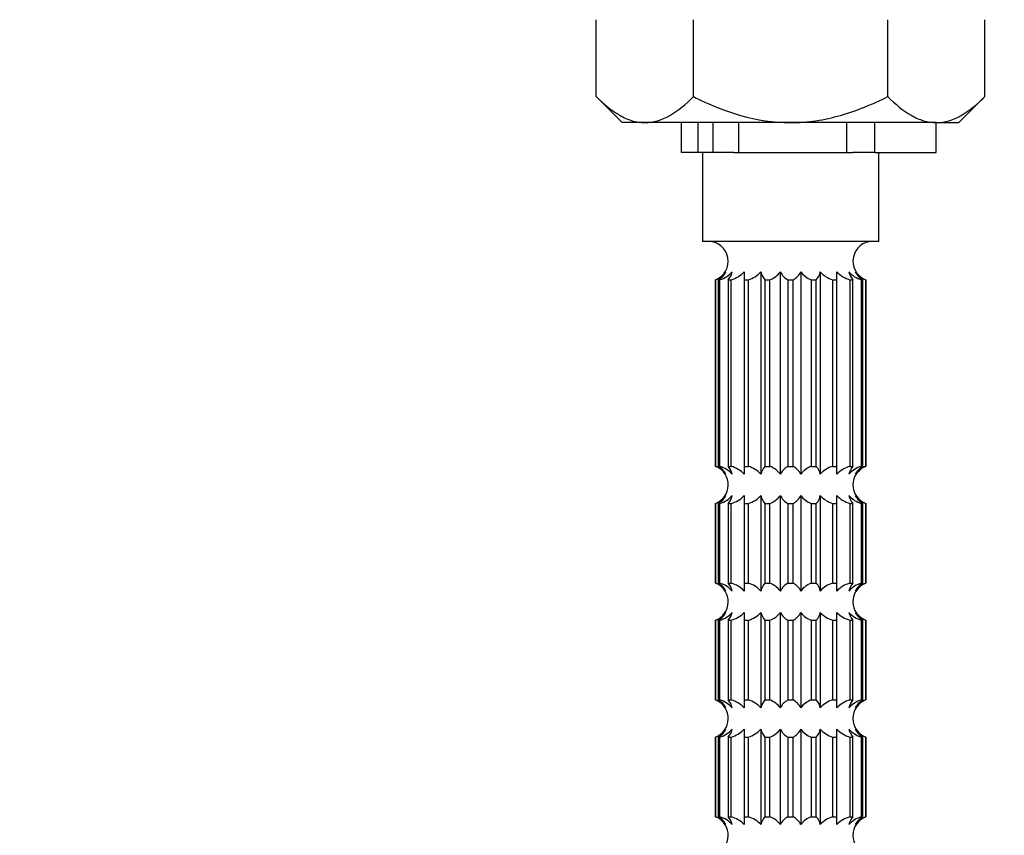
# Model space of a CAD drawing. Units: millimetres. Extents: x 0 to 744, y 0 to 1164.
# Drawn here: x 352 to 401, y 480 to 521 of the extents above; entities that cross this region are included whole.
import ezdxf
from ezdxf import colors
from ezdxf.entities.mleader import LeaderData, LeaderLine
from ezdxf.math import Vec2, Vec3

# ---------------------------------------------------------------- set-up
doc = ezdxf.new("R2010")
doc.units = ezdxf.units.MM
doc.layers.add('DV5_Défaut', color=7, linetype='Continuous')
doc.layers.add('Défaut', color=7, linetype='Continuous')

# ---------------------------------------------------------------- blocks, each defined once
blk = doc.blocks.new('_DOT')
at = {"color": 0}
blk.add_line((0, 0), (-1, 0), dxfattribs=at)
at = {"color": 0, "const_width": 0.333}
blk.add_lwpolyline([(-0.1665, 0, 1), (0.1665, 0, 1)], format="xyb", close=True, dxfattribs=at)
blk = doc.blocks.new('SE4')
at = {"layer": 'DV5_Défaut', "color": 7, "linetype": 'Continuous'}
for p, q in [((380.73, 517.512), (380.73, 521.397)), ((385.637, 517.512), (385.637, 521.397)), ((395.452, 517.512), (395.452, 521.397)), ((400.36, 517.512), (400.36, 521.397)), ((380.73, 517.512), (382.045, 516.197)), ((399.045, 516.197), (400.36, 517.512)), ((383.184, 516.197), (382.045, 516.197)), ((390.545, 516.197), (383.184, 516.197)), ((385.032, 514.697), (385.032, 516.197)), ((385.881, 514.697), (385.881, 516.197)), ((386.627, 514.697), (386.627, 516.197)), ((387.928, 514.697), (387.928, 516.197)), ((397.906, 516.197), (390.545, 516.197)), ((393.384, 514.697), (393.384, 516.197)), ((394.805, 514.697), (394.805, 516.197)), ((397.895, 514.697), (397.895, 516.197)), ((397.906, 516.197), (399.045, 516.197)), ((385.881, 514.697), (385.032, 514.697)), ((386.627, 514.697), (385.881, 514.697)), ((386.095, 514.697), (386.095, 510.197)), ((387.676, 514.697), (386.627, 514.697)), ((387.676, 514.697), (393.689, 514.697)), ((394.805, 514.697), (393.689, 514.697)), ((394.805, 514.697), (397.895, 514.697)), ((394.995, 510.197), (394.995, 514.697)), ((394.995, 510.197), (386.095, 510.197)), ((388.206, 508.657), (388.206, 508.261)), ((389.043, 508.657), (389.043, 498.438)), ((390.027, 508.657), (390.027, 498.438)), ((391.062, 508.657), (391.062, 498.438)), ((392.047, 508.657), (392.047, 498.438)), ((392.884, 508.261), (392.884, 508.657)), ((386.745, 508.261), (386.747, 508.261)), ((386.745, 508.261), (386.745, 498.834)), ((386.747, 498.834), (386.747, 508.261)), ((386.892, 508.261), (386.974, 508.261)), ((386.892, 508.261), (386.892, 498.834)), ((386.974, 498.834), (386.974, 508.261)), ((387.395, 508.261), (387.55, 508.261)), ((387.395, 508.261), (387.395, 498.834)), ((387.55, 498.834), (387.55, 508.261)), ((388.206, 508.261), (388.42, 508.261)), ((388.206, 508.261), (388.206, 498.834)), ((388.42, 498.834), (388.42, 508.261)), ((389.245, 508.261), (389.497, 508.261)), ((389.245, 508.261), (389.245, 498.834)), ((389.497, 498.834), (389.497, 508.261)), ((390.412, 508.261), (390.677, 508.261)), ((390.412, 508.261), (390.412, 498.834)), ((390.677, 498.834), (390.677, 508.261)), ((391.592, 508.261), (391.844, 508.261)), ((391.592, 508.261), (391.592, 498.834)), ((391.844, 498.834), (391.844, 508.261)), ((392.67, 508.261), (392.884, 508.261)), ((392.67, 508.261), (392.67, 498.834)), ((392.884, 498.834), (392.884, 508.261)), ((393.539, 508.261), (393.695, 508.261)), ((393.539, 508.261), (393.539, 498.834)), ((393.695, 498.834), (393.695, 508.261)), ((394.116, 508.261), (394.198, 508.261)), ((394.116, 508.261), (394.116, 498.834)), ((394.198, 498.834), (394.198, 508.261)), ((394.345, 508.261), (394.343, 508.261)), ((394.343, 508.261), (394.343, 498.834)), ((394.345, 498.834), (394.345, 508.261)), ((386.745, 498.834), (386.747, 498.834)), ((386.892, 498.834), (386.974, 498.834)), ((387.395, 498.834), (387.55, 498.834)), ((388.206, 498.834), (388.42, 498.834)), ((388.206, 498.834), (388.206, 498.438)), ((389.245, 498.834), (389.497, 498.834)), ((390.412, 498.834), (390.677, 498.834)), ((391.592, 498.834), (391.844, 498.834)), ((392.67, 498.834), (392.884, 498.834)), ((392.884, 498.438), (392.884, 498.834)), ((393.539, 498.834), (393.695, 498.834)), ((394.116, 498.834), (394.198, 498.834)), ((394.345, 498.834), (394.343, 498.834)), ((386.745, 496.961), (386.747, 496.961)), ((386.745, 496.961), (386.745, 492.934)), ((386.747, 492.934), (386.747, 496.961)), ((386.892, 496.961), (386.974, 496.961)), ((386.892, 496.961), (386.892, 492.934)), ((386.974, 492.934), (386.974, 496.961)), ((387.395, 496.961), (387.55, 496.961)), ((387.395, 496.961), (387.395, 492.934)), ((387.55, 492.934), (387.55, 496.961)), ((388.206, 497.357), (388.206, 496.961)), ((388.206, 496.961), (388.42, 496.961)), ((388.206, 496.961), (388.206, 492.934)), ((388.42, 492.934), (388.42, 496.961)), ((389.043, 497.357), (389.043, 492.538)), ((389.245, 496.961), (389.497, 496.961)), ((389.245, 496.961), (389.245, 492.934)), ((389.497, 492.934), (389.497, 496.961)), ((390.027, 497.357), (390.027, 492.538)), ((390.412, 496.961), (390.677, 496.961)), ((390.412, 496.961), (390.412, 492.934)), ((390.677, 492.934), (390.677, 496.961)), ((391.062, 497.357), (391.062, 492.538)), ((391.592, 496.961), (391.844, 496.961)), ((391.592, 496.961), (391.592, 492.934)), ((391.844, 492.934), (391.844, 496.961)), ((392.047, 497.357), (392.047, 492.538)), ((392.67, 496.961), (392.884, 496.961)), ((392.67, 496.961), (392.67, 492.934)), ((392.884, 496.961), (392.884, 497.357)), ((392.884, 492.934), (392.884, 496.961)), ((393.539, 496.961), (393.695, 496.961)), ((393.539, 496.961), (393.539, 492.934)), ((393.695, 492.934), (393.695, 496.961)), ((394.116, 496.961), (394.198, 496.961)), ((394.116, 496.961), (394.116, 492.934)), ((394.198, 492.934), (394.198, 496.961)), ((394.345, 496.961), (394.343, 496.961)), ((394.343, 496.961), (394.343, 492.934)), ((394.345, 492.934), (394.345, 496.961)), ((386.745, 492.934), (386.747, 492.934)), ((386.892, 492.934), (386.974, 492.934)), ((387.395, 492.934), (387.55, 492.934)), ((388.206, 492.934), (388.42, 492.934)), ((388.206, 492.934), (388.206, 492.538)), ((389.245, 492.934), (389.497, 492.934)), ((390.412, 492.934), (390.677, 492.934)), ((391.592, 492.934), (391.844, 492.934)), ((392.67, 492.934), (392.884, 492.934)), ((392.884, 492.538), (392.884, 492.934)), ((393.539, 492.934), (393.695, 492.934)), ((394.116, 492.934), (394.198, 492.934)), ((394.345, 492.934), (394.343, 492.934)), ((388.206, 491.457), (388.206, 491.061)), ((389.043, 491.457), (389.043, 486.638)), ((390.027, 491.457), (390.027, 486.638)), ((391.062, 491.457), (391.062, 486.638)), ((392.047, 491.457), (392.047, 486.638)), ((392.884, 491.061), (392.884, 491.457)), ((386.745, 491.061), (386.747, 491.061)), ((386.745, 491.061), (386.745, 487.034)), ((386.747, 487.034), (386.747, 491.061)), ((386.892, 491.061), (386.974, 491.061)), ((386.892, 491.061), (386.892, 487.034)), ((386.974, 487.034), (386.974, 491.061)), ((387.395, 491.061), (387.55, 491.061)), ((387.395, 491.061), (387.395, 487.034)), ((387.55, 487.034), (387.55, 491.061)), ((388.206, 491.061), (388.42, 491.061)), ((388.206, 491.061), (388.206, 487.034)), ((388.42, 487.034), (388.42, 491.061)), ((389.245, 491.061), (389.497, 491.061)), ((389.245, 491.061), (389.245, 487.034)), ((389.497, 487.034), (389.497, 491.061)), ((390.412, 491.061), (390.677, 491.061)), ((390.412, 491.061), (390.412, 487.034)), ((390.677, 487.034), (390.677, 491.061)), ((391.592, 491.061), (391.844, 491.061)), ((391.592, 491.061), (391.592, 487.034)), ((391.844, 487.034), (391.844, 491.061)), ((392.67, 491.061), (392.884, 491.061)), ((392.67, 491.061), (392.67, 487.034)), ((392.884, 487.034), (392.884, 491.061)), ((393.539, 491.061), (393.695, 491.061)), ((393.539, 491.061), (393.539, 487.034)), ((393.695, 487.034), (393.695, 491.061)), ((394.116, 491.061), (394.198, 491.061)), ((394.116, 491.061), (394.116, 487.034)), ((394.198, 487.034), (394.198, 491.061)), ((394.345, 491.061), (394.343, 491.061)), ((394.343, 491.061), (394.343, 487.034)), ((394.345, 487.034), (394.345, 491.061)), ((386.745, 487.034), (386.747, 487.034)), ((386.892, 487.034), (386.974, 487.034)), ((387.395, 487.034), (387.55, 487.034)), ((388.206, 487.034), (388.42, 487.034)), ((388.206, 487.034), (388.206, 486.638)), ((389.245, 487.034), (389.497, 487.034)), ((390.412, 487.034), (390.677, 487.034)), ((391.592, 487.034), (391.844, 487.034)), ((392.67, 487.034), (392.884, 487.034)), ((392.884, 486.638), (392.884, 487.034)), ((393.539, 487.034), (393.695, 487.034)), ((394.116, 487.034), (394.198, 487.034)), ((394.345, 487.034), (394.343, 487.034)), ((388.206, 485.557), (388.206, 485.161)), ((389.043, 485.557), (389.043, 480.738)), ((390.027, 485.557), (390.027, 480.738)), ((391.062, 485.557), (391.062, 480.738)), ((392.047, 485.557), (392.047, 480.738)), ((392.884, 485.161), (392.884, 485.557)), ((386.745, 485.161), (386.747, 485.161)), ((386.745, 485.161), (386.745, 481.134)), ((386.747, 481.134), (386.747, 485.161)), ((386.892, 485.161), (386.974, 485.161)), ((386.892, 485.161), (386.892, 481.134)), ((386.974, 481.134), (386.974, 485.161)), ((387.395, 485.161), (387.55, 485.161)), ((387.395, 485.161), (387.395, 481.134)), ((387.55, 481.134), (387.55, 485.161)), ((388.206, 485.161), (388.42, 485.161)), ((388.206, 485.161), (388.206, 481.134)), ((388.42, 481.134), (388.42, 485.161)), ((389.245, 485.161), (389.497, 485.161)), ((389.245, 485.161), (389.245, 481.134)), ((389.497, 481.134), (389.497, 485.161)), ((390.412, 485.161), (390.677, 485.161)), ((390.412, 485.161), (390.412, 481.134)), ((390.677, 481.134), (390.677, 485.161)), ((391.592, 485.161), (391.844, 485.161)), ((391.592, 485.161), (391.592, 481.134)), ((391.844, 481.134), (391.844, 485.161)), ((392.67, 485.161), (392.884, 485.161)), ((392.67, 485.161), (392.67, 481.134)), ((392.884, 481.134), (392.884, 485.161)), ((393.539, 485.161), (393.695, 485.161)), ((393.539, 485.161), (393.539, 481.134)), ((393.695, 481.134), (393.695, 485.161)), ((394.116, 485.161), (394.198, 485.161)), ((394.116, 485.161), (394.116, 481.134)), ((394.198, 481.134), (394.198, 485.161)), ((394.345, 485.161), (394.343, 485.161)), ((394.343, 485.161), (394.343, 481.134)), ((394.345, 481.134), (394.345, 485.161)), ((386.745, 481.134), (386.747, 481.134)), ((386.892, 481.134), (386.974, 481.134)), ((387.395, 481.134), (387.55, 481.134)), ((388.206, 481.134), (388.42, 481.134)), ((388.206, 481.134), (388.206, 480.738)), ((389.245, 481.134), (389.497, 481.134)), ((390.412, 481.134), (390.677, 481.134)), ((391.592, 481.134), (391.844, 481.134)), ((392.67, 481.134), (392.884, 481.134)), ((392.884, 480.738), (392.884, 481.134)), ((393.539, 481.134), (393.695, 481.134)), ((394.116, 481.134), (394.198, 481.134)), ((394.345, 481.134), (394.343, 481.134))]:
    blk.add_line(p, q, dxfattribs=at)
for centre, radius, start, end in [((386.395, 509.197), 1, 290.4873, 90), ((394.695, 509.197), 1, 90, 246.3233), ((386.349, 509.346), 1.156, 290.1697, 323.4509), ((386.452, 509.073), 0.924, 298.4468, 333.2494), ((386.581, 509.566), 1.364, 286.7676, 318.1946), ((386.724, 508.853), 0.895, 318.5539, 347.3672), ((388.026, 509.566), 1.364, 286.7676, 318.1946), ((389.916, 508.853), 0.895, 192.6328, 221.4461), ((389.099, 509.346), 1.156, 290.1697, 323.4509), ((390.853, 509.073), 0.924, 206.7506, 241.5532), ((390.238, 509.073), 0.924, 298.4349, 333.2613), ((391.991, 509.346), 1.156, 216.5489, 249.8305), ((391.175, 508.852), 0.893, 318.5252, 347.3959), ((393.063, 509.566), 1.363, 221.8003, 253.2375), ((394.364, 508.852), 0.893, 192.6041, 221.4748), ((394.509, 509.566), 1.363, 221.8003, 253.2375), ((394.637, 509.073), 0.924, 206.7387, 241.5651), ((394.741, 509.346), 1.156, 216.5489, 249.8305), ((386.395, 497.897), 1, 290.4873, 66.3233), ((386.349, 497.749), 1.156, 36.5489, 69.8305), ((386.452, 498.022), 0.924, 26.7387, 61.5651), ((386.581, 497.529), 1.363, 41.8003, 73.2375), ((386.725, 498.243), 0.893, 12.6041, 41.4748), ((388.027, 497.529), 1.363, 41.8003, 73.2375), ((389.915, 498.243), 0.893, 138.5252, 167.3959), ((389.099, 497.749), 1.156, 36.5489, 69.8305), ((390.852, 498.022), 0.924, 118.4349, 153.2613), ((390.237, 498.021), 0.924, 26.7506, 61.5532), ((391.991, 497.749), 1.156, 110.1697, 143.4509), ((391.174, 498.242), 0.895, 12.6328, 41.4461), ((393.063, 497.529), 1.364, 106.7676, 138.1946), ((394.509, 497.529), 1.364, 106.7676, 138.1946), ((394.366, 498.242), 0.895, 138.5539, 167.3672), ((394.695, 497.897), 1, 110.4873, 249.5127), ((394.741, 497.749), 1.156, 110.1697, 143.4509), ((394.638, 498.021), 0.924, 118.4468, 153.2494), ((386.349, 498.046), 1.156, 290.1697, 323.4509), ((386.452, 497.773), 0.924, 298.4468, 333.2494), ((386.581, 498.266), 1.364, 286.7676, 318.1946), ((386.724, 497.553), 0.895, 318.5539, 347.3672), ((388.026, 498.266), 1.364, 286.7676, 318.1946), ((389.916, 497.553), 0.895, 192.6328, 221.4461), ((389.099, 498.046), 1.156, 290.1697, 323.4509), ((390.853, 497.773), 0.924, 206.7506, 241.5532), ((390.238, 497.773), 0.924, 298.4349, 333.2613), ((391.991, 498.046), 1.156, 216.5489, 249.8305), ((391.175, 497.552), 0.893, 318.5252, 347.3959), ((393.063, 498.266), 1.363, 221.8003, 253.2375), ((394.364, 497.552), 0.893, 192.6041, 221.4748), ((394.509, 498.266), 1.363, 221.8003, 253.2375), ((394.637, 497.773), 0.924, 206.7387, 241.5651), ((394.741, 498.046), 1.156, 216.5489, 249.8305), ((386.395, 491.997), 1, 290.4873, 66.3233), ((386.349, 491.849), 1.156, 36.5489, 69.8305), ((386.452, 492.122), 0.924, 26.7387, 61.5651), ((386.581, 491.629), 1.363, 41.8003, 73.2375), ((386.725, 492.343), 0.893, 12.6041, 41.4748), ((388.027, 491.629), 1.363, 41.8003, 73.2375), ((389.915, 492.343), 0.893, 138.5252, 167.3959), ((389.099, 491.849), 1.156, 36.5489, 69.8305), ((390.852, 492.122), 0.924, 118.4349, 153.2613), ((390.237, 492.121), 0.924, 26.7506, 61.5532), ((391.991, 491.849), 1.156, 110.1697, 143.4509), ((391.174, 492.342), 0.895, 12.6328, 41.4461), ((393.063, 491.629), 1.364, 106.7676, 138.1946), ((394.509, 491.629), 1.364, 106.7676, 138.1946), ((394.366, 492.342), 0.895, 138.5539, 167.3672), ((394.695, 491.997), 1, 110.4873, 249.5127), ((394.741, 491.849), 1.156, 110.1697, 143.4509), ((394.638, 492.121), 0.924, 118.4468, 153.2494), ((386.349, 492.146), 1.156, 290.1697, 323.4509), ((386.452, 491.873), 0.924, 298.4468, 333.2494), ((386.581, 492.366), 1.364, 286.7676, 318.1946), ((386.724, 491.653), 0.895, 318.5539, 347.3672), ((388.026, 492.366), 1.364, 286.7676, 318.1946), ((389.916, 491.653), 0.895, 192.6328, 221.4461), ((389.099, 492.146), 1.156, 290.1697, 323.4509), ((390.853, 491.873), 0.924, 206.7506, 241.5532), ((390.238, 491.873), 0.924, 298.4349, 333.2613), ((391.991, 492.146), 1.156, 216.5489, 249.8305), ((391.175, 491.652), 0.893, 318.5252, 347.3959), ((393.063, 492.366), 1.363, 221.8003, 253.2375), ((394.364, 491.652), 0.893, 192.6041, 221.4748), ((394.509, 492.366), 1.363, 221.8003, 253.2375), ((394.637, 491.873), 0.924, 206.7387, 241.5651), ((394.741, 492.146), 1.156, 216.5489, 249.8305), ((386.395, 486.097), 1, 290.4873, 66.3233), ((386.349, 485.949), 1.156, 36.5489, 69.8305), ((386.452, 486.222), 0.924, 26.7387, 61.5651), ((386.581, 485.729), 1.363, 41.8003, 73.2375), ((386.725, 486.443), 0.893, 12.6041, 41.4748), ((388.027, 485.729), 1.363, 41.8003, 73.2375), ((389.915, 486.443), 0.893, 138.5252, 167.3959), ((389.099, 485.949), 1.156, 36.5489, 69.8305), ((390.852, 486.222), 0.924, 118.4349, 153.2613), ((390.237, 486.221), 0.924, 26.7506, 61.5532), ((391.991, 485.949), 1.156, 110.1697, 143.4509), ((391.174, 486.442), 0.895, 12.6328, 41.4461), ((393.063, 485.729), 1.364, 106.7676, 138.1946), ((394.509, 485.729), 1.364, 106.7676, 138.1946), ((394.366, 486.442), 0.895, 138.5539, 167.3672), ((394.695, 486.097), 1, 110.4873, 249.5127), ((394.741, 485.949), 1.156, 110.1697, 143.4509), ((394.638, 486.221), 0.924, 118.4468, 153.2494), ((386.349, 486.246), 1.156, 290.1697, 323.4509), ((386.452, 485.973), 0.924, 298.4468, 333.2494), ((386.581, 486.466), 1.364, 286.7676, 318.1946), ((386.724, 485.753), 0.895, 318.5539, 347.3672), ((388.026, 486.466), 1.364, 286.7676, 318.1946), ((389.916, 485.753), 0.895, 192.6328, 221.4461), ((389.099, 486.246), 1.156, 290.1697, 323.4509), ((390.853, 485.973), 0.924, 206.7506, 241.5532), ((390.238, 485.973), 0.924, 298.4349, 333.2613), ((391.991, 486.246), 1.156, 216.5489, 249.8305), ((391.175, 485.752), 0.893, 318.5252, 347.3959), ((393.063, 486.466), 1.363, 221.8003, 253.2375), ((394.364, 485.752), 0.893, 192.6041, 221.4748), ((394.509, 486.466), 1.363, 221.8003, 253.2375), ((394.637, 485.973), 0.924, 206.7387, 241.5651), ((394.741, 486.246), 1.156, 216.5489, 249.8305), ((386.395, 480.197), 1, 290.4873, 66.3233), ((386.349, 480.049), 1.156, 36.5489, 69.8305), ((386.452, 480.322), 0.924, 26.7387, 61.5651), ((386.581, 479.829), 1.363, 41.8003, 73.2375), ((386.725, 480.543), 0.893, 12.6041, 41.4748), ((388.027, 479.829), 1.363, 41.8003, 73.2375), ((389.915, 480.543), 0.893, 138.5252, 167.3959), ((389.099, 480.049), 1.156, 36.5489, 69.8305), ((390.852, 480.322), 0.924, 118.4349, 153.2613), ((390.237, 480.321), 0.924, 26.7506, 61.5532), ((391.991, 480.049), 1.156, 110.1697, 143.4509), ((391.174, 480.542), 0.895, 12.6328, 41.4461), ((393.063, 479.829), 1.364, 106.7676, 138.1946), ((394.509, 479.829), 1.364, 106.7676, 138.1946), ((394.366, 480.542), 0.895, 138.5539, 167.3672), ((394.695, 480.197), 1, 110.4873, 249.5127), ((394.741, 480.049), 1.156, 110.1697, 143.4509), ((394.638, 480.321), 0.924, 118.4468, 153.2494)]:
    blk.add_arc(centre, radius, start, end, dxfattribs=at)
for points, knots in [([(380.73, 517.512), (381.115, 517.128), (381.508, 516.801), (382.12, 516.451), (382.327, 516.358), (382.751, 516.231), (382.969, 516.197), (383.184, 516.197)], [0, 0, 0, 0, 0.5, 0.5, 0.75, 0.75, 1, 1, 1, 1]), ([(383.184, 516.197), (383.611, 516.197), (384.03, 516.328), (384.858, 516.798), (385.253, 517.128), (385.637, 517.512)], [0, 0, 0, 0, 0.5, 0.5, 1, 1, 1, 1]), ([(385.637, 517.512), (386.017, 517.322), (386.405, 517.145), (387.199, 516.825), (387.608, 516.682), (388.843, 516.33), (389.683, 516.197), (390.545, 516.197)], [0, 0, 0, 0, 0.25, 0.25, 0.5, 0.5, 1, 1, 1, 1]), ([(390.545, 516.197), (390.76, 516.197), (390.977, 516.206), (391.405, 516.238), (391.617, 516.262), (392.249, 516.356), (392.663, 516.449), (393.89, 516.798), (394.691, 517.132), (395.452, 517.512)], [0, 0, 0, 0, 0.125, 0.125, 0.25, 0.25, 0.5, 0.5, 1, 1, 1, 1]), ([(395.452, 517.512), (395.837, 517.128), (396.231, 516.801), (396.842, 516.451), (397.05, 516.358), (397.473, 516.231), (397.691, 516.197), (397.906, 516.197)], [0, 0, 0, 0, 0.5, 0.5, 0.75, 0.75, 1, 1, 1, 1]), ([(397.906, 516.197), (398.333, 516.197), (398.752, 516.328), (399.58, 516.798), (399.976, 517.128), (400.36, 517.512)], [0, 0, 0, 0, 0.5, 0.5, 1, 1, 1, 1]), ([(387.55, 508.261), (387.674, 508.297), (387.795, 508.349), (388.015, 508.481), (388.119, 508.562), (388.206, 508.657)], [0, 0, 0, 0, 0.5, 0.5, 1, 1, 1, 1]), ([(392.884, 508.657), (392.971, 508.562), (393.075, 508.481), (393.295, 508.349), (393.415, 508.297), (393.539, 508.261)], [0, 0, 0, 0, 0.5, 0.5, 1, 1, 1, 1]), ([(388.206, 498.438), (388.119, 498.533), (388.015, 498.615), (387.793, 498.747), (387.675, 498.797), (387.55, 498.834)], [0, 0, 0, 0, 0.5, 0.5, 1, 1, 1, 1]), ([(393.539, 498.834), (393.415, 498.798), (393.296, 498.746), (393.075, 498.614), (392.971, 498.533), (392.884, 498.438)], [0, 0, 0, 0, 0.5, 0.5, 1, 1, 1, 1]), ([(387.55, 496.961), (387.675, 496.997), (387.793, 497.048), (388.016, 497.181), (388.118, 497.261), (388.206, 497.357)], [0, 0, 0, 0, 0.5, 0.5, 1, 1, 1, 1]), ([(392.884, 497.357), (392.972, 497.261), (393.074, 497.181), (393.296, 497.049), (393.416, 496.997), (393.539, 496.961)], [0, 0, 0, 0, 0.5, 0.5, 1, 1, 1, 1]), ([(388.206, 492.538), (388.119, 492.633), (388.015, 492.715), (387.793, 492.847), (387.675, 492.897), (387.55, 492.934)], [0, 0, 0, 0, 0.5, 0.5, 1, 1, 1, 1]), ([(393.539, 492.934), (393.415, 492.898), (393.296, 492.846), (393.075, 492.714), (392.971, 492.633), (392.884, 492.538)], [0, 0, 0, 0, 0.5, 0.5, 1, 1, 1, 1]), ([(387.55, 491.061), (387.675, 491.097), (387.793, 491.148), (388.016, 491.281), (388.118, 491.361), (388.206, 491.457)], [0, 0, 0, 0, 0.5, 0.5, 1, 1, 1, 1]), ([(392.884, 491.457), (392.972, 491.361), (393.074, 491.281), (393.296, 491.149), (393.416, 491.097), (393.539, 491.061)], [0, 0, 0, 0, 0.5, 0.5, 1, 1, 1, 1]), ([(388.206, 486.638), (388.119, 486.733), (388.015, 486.815), (387.793, 486.947), (387.675, 486.997), (387.55, 487.034)], [0, 0, 0, 0, 0.5, 0.5, 1, 1, 1, 1]), ([(393.539, 487.034), (393.415, 486.998), (393.296, 486.946), (393.075, 486.814), (392.971, 486.733), (392.884, 486.638)], [0, 0, 0, 0, 0.5, 0.5, 1, 1, 1, 1]), ([(387.55, 485.161), (387.675, 485.197), (387.793, 485.248), (388.016, 485.381), (388.118, 485.461), (388.206, 485.557)], [0, 0, 0, 0, 0.5, 0.5, 1, 1, 1, 1]), ([(392.884, 485.557), (392.972, 485.461), (393.074, 485.381), (393.296, 485.249), (393.416, 485.197), (393.539, 485.161)], [0, 0, 0, 0, 0.5, 0.5, 1, 1, 1, 1]), ([(388.206, 480.738), (388.119, 480.833), (388.015, 480.915), (387.793, 481.047), (387.675, 481.097), (387.55, 481.134)], [0, 0, 0, 0, 0.5, 0.5, 1, 1, 1, 1]), ([(393.539, 481.134), (393.415, 481.098), (393.296, 481.046), (393.075, 480.914), (392.971, 480.833), (392.884, 480.738)], [0, 0, 0, 0, 0.5, 0.5, 1, 1, 1, 1])]:
    blk.add_open_spline(points, degree=3, knots=knots, dxfattribs=at)

msp = doc.modelspace()

# ---------------------------------------------------------------- block references
at = {"layer": 'Défaut'}
msp.add_blockref('SE4', (0, 0), dxfattribs=at)

# ---------------------------------------------------------------- leaders
at = {"layer": 'Défaut', "color": 7, "linetype": 'Continuous'}
ml = msp.add_multileader_mtext('Standard', dxfattribs=at)
ml.set_content('{\\pxsm0.9;\\fSolid Edge ISO|b1||i0||c0|p34;\\W1.;28/06/2016\\P}', color=256)
ml.set_leader_properties()
ml.set_arrow_properties(name='DOT')
ml.build(insert=Vec2(0, 0))
ml.multileader.update_dxf_attribs({"leader_type": 0, "dogleg_length": 0, "arrow_head_size": 12})
ctx = ml.context
ctx.base_point, ctx.char_height, ctx.arrow_head_size, ctx.landing_gap_size = Vec3(656.602, 1156.973), 12, 12, 4.2
notes = []
notes.append((ctx, [(0, (0, 0, 0), (0, 0), (1, 0), 1, [])]))
ctx.mtext.insert = Vec3(658.602, 1163.093)
for ctx, leaders in notes:
    for number, flags, end, landing, length, lines in leaders:
        leader = LeaderData()
        leader.index, (leader.has_last_leader_line, leader.has_dogleg_vector, leader.attachment_direction) = number, flags
        leader.last_leader_point, leader.dogleg_vector, leader.dogleg_length = Vec3(end), Vec3(landing), length
        for number, points, colour, breaks in lines:
            line = LeaderLine()
            line.index, line.vertices, line.color, line.breaks = number, Vec3.list(points), colors.encode_raw_color(colour), breaks
            leader.lines.append(line)
        ctx.leaders.append(leader)

doc.saveas('drawing.dxf')
